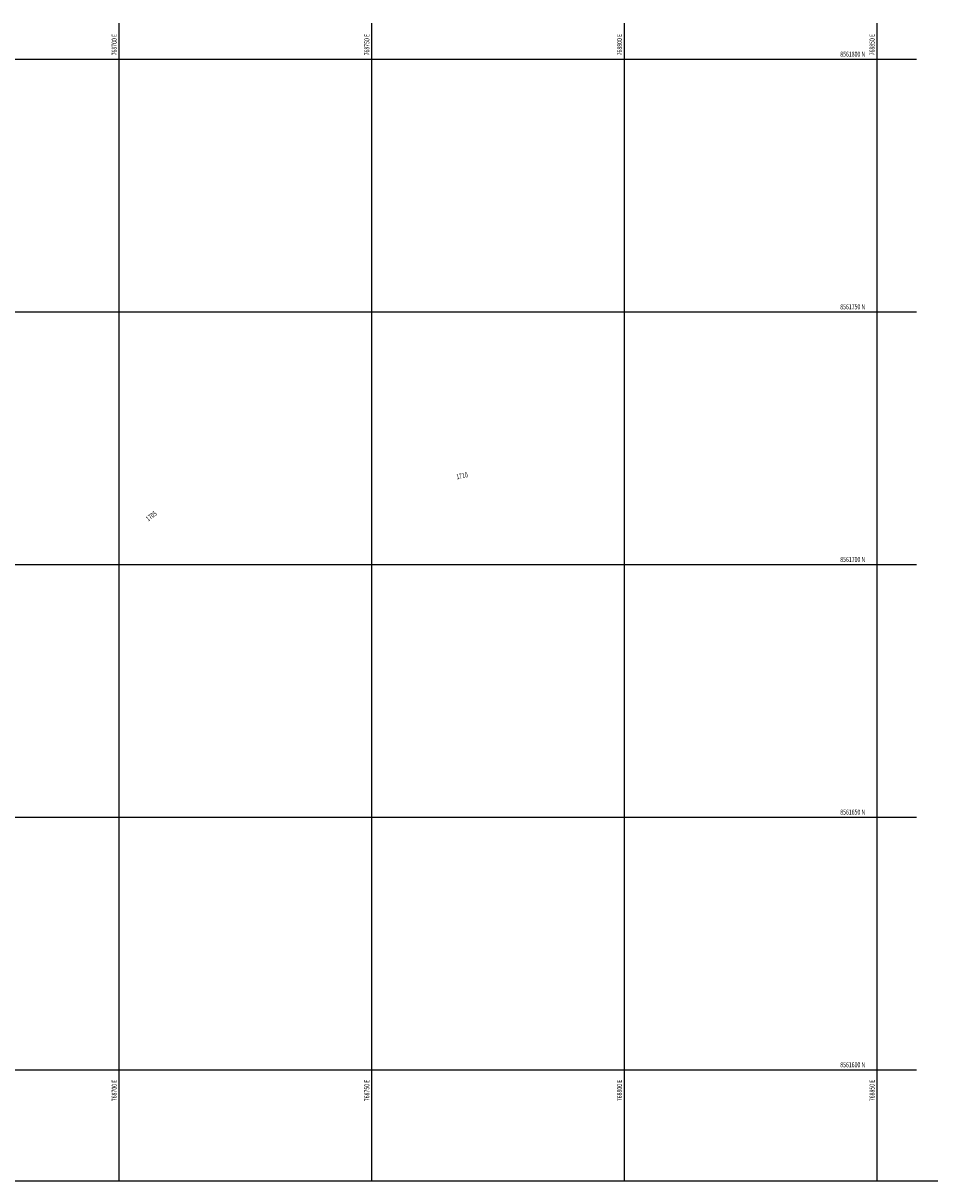
# Model space of a CAD drawing. Units: metres. Extents: x 768391 to 769508, y 8561384 to 8561807.
# Drawn here: x 768681 to 768862, y 8561578 to 8561807 of the extents above; entities that cross this region are included whole.
import ezdxf

# ---------------------------------------------------------------- set-up
doc = ezdxf.new("R2010")
doc.units = ezdxf.units.M
doc.header["$LTSCALE"] = 20
doc.header["$MEASUREMENT"] = 0
for name, color, linetype in [('CONT-MJR', 32, 'Continuous'), ('COORD_LIN', 8, 'Continuous'), ('COORD_TXT', 8, 'Continuous')]:
    doc.layers.add(name, color=color, linetype=linetype)
doc.styles.add('ROMANS', font='ROMANS', dxfattribs={"width": 0.75})

msp = doc.modelspace()

# ---------------------------------------------------------------- linework, layer by layer
at = {"layer": 'COORD_LIN'}
for p, q in [((768700, 8561578.028), (768700, 8561807.136)), ((768750, 8561578.028), (768750, 8561807.136)), ((768800, 8561578.028), (768800, 8561807.136)), ((768850, 8561578.028), (768850, 8561807.136)), ((768539.362, 8561800), (768857.762, 8561800)), ((768539.362, 8561750), (768857.762, 8561750)), ((768539.362, 8561700), (768857.762, 8561700)), ((768539.362, 8561650), (768857.762, 8561650)), ((768539.362, 8561600), (768857.762, 8561600)), ((768543.617, 8561578.028), (768862.017, 8561578.028))]:
    msp.add_line(p, q, dxfattribs=at)

# ---------------------------------------------------------------- texts
at = {"layer": 'CONT-MJR', "color": 7, "style": 'ROMANS', "width": 0.75}
for s, rotation, p in [('1710', 11.82524, (768766.828, 8561716.839, 1710)), ('1705', 37.76947, (768705.744, 8561708.493, 1705))]:
    msp.add_text(s, height=1, rotation=rotation, dxfattribs=at).set_placement(p)
at = {"layer": 'COORD_TXT', "style": 'ROMANS', "width": 0.75}
for s, p in [('768700 E', (768699.5, 8561800.759)), ('768750 E', (768749.5, 8561800.759)), ('768800 E', (768799.5, 8561800.759)), ('768850 E', (768849.5, 8561800.759)), ('768700 E', (768699.5, 8561593.799)), ('768750 E', (768749.5, 8561593.799)), ('768800 E', (768799.5, 8561593.799)), ('768850 E', (768849.5, 8561593.799))]:
    msp.add_text(s, height=1, rotation=90, dxfattribs=at).set_placement(p)
for s, p in [('8561800 N', (768842.694, 8561800.5)), ('8561750 N', (768842.694, 8561750.5)), ('8561700 N', (768842.694, 8561700.5)), ('8561650 N', (768842.694, 8561650.5)), ('8561600 N', (768842.694, 8561600.5))]:
    msp.add_text(s, height=1, dxfattribs=at).set_placement(p)

doc.saveas('drawing.dxf')
